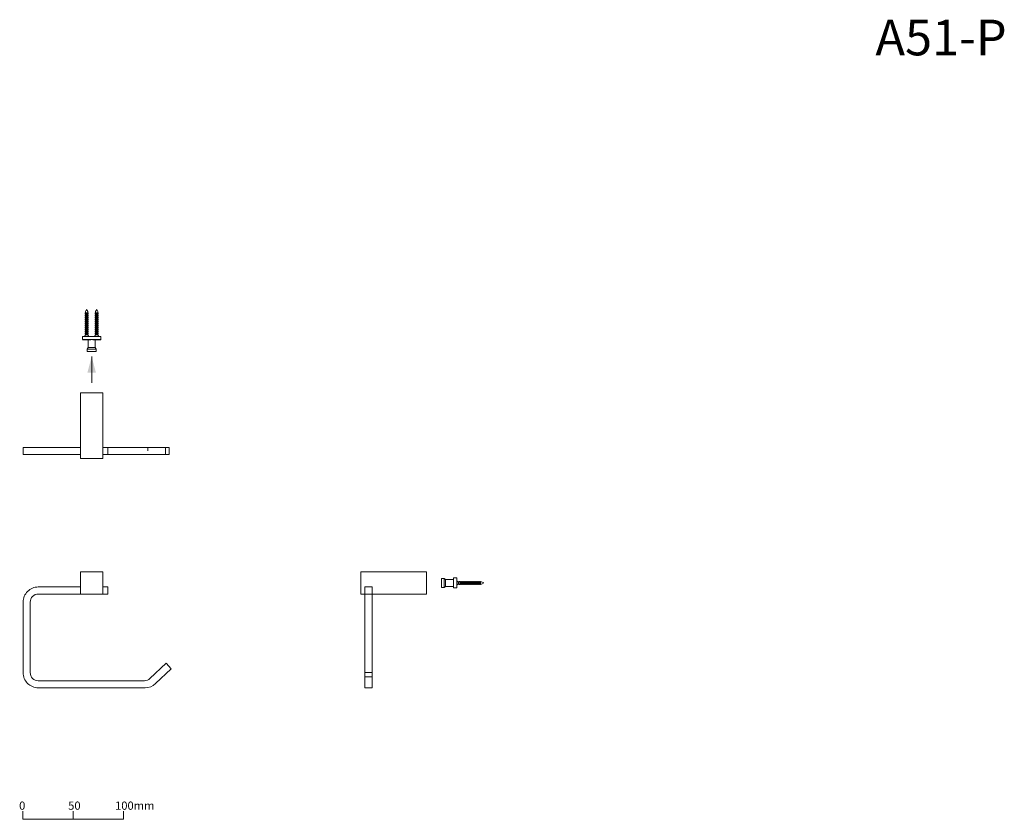
# Model space of a CAD drawing. Units: millimetres. Extents: x 343 to 2297, y 180 to 1767.
import ezdxf

# ---------------------------------------------------------------- set-up
doc = ezdxf.new("R2010")
doc.units = ezdxf.units.MM
doc.header["$LTSCALE"] = 50.8
doc.linetypes.add('STYLE_05', pattern=[0.20828, 0.069425, -0.138855])
for name, color, linetype, lineweight in [('一般', 7, 'Continuous', 5), ('寸法', 7, 'Continuous', 5), ('排水', 7, 'Continuous', 15)]:
    doc.layers.add(name, color=color, linetype=linetype, lineweight=lineweight)
doc.styles.add('Arial', font='txt', dxfattribs={"bigfont": 'Arial'})
doc.styles.add('ＭＳ ゴシック', font='txt', dxfattribs={"bigfont": 'ＭＳ ゴシック'})

# ---------------------------------------------------------------- blocks, each defined once
blk = doc.blocks.new('グループ')
at = {"layer": '一般', "color": 8, "linetype": 'Continuous', "lineweight": 15}
blk.add_lwpolyline([(-57.91, -1.29), (-57.91, -9.29), (42.09, -9.29), (42.09, -1.29)], dxfattribs=at)
at = {"layer": '寸法', "color": 8, "lineweight": 15}
blk.add_line((-7.91, -1.29), (-7.91, -9.29), dxfattribs=at)
at = {"layer": '一般', "color": 8, "attachment_point": 1, "line_spacing_factor": 0.782827, "style": 'ＭＳ ゴシック'}
for s, insert, char_height, width in [('0', (-61.59, 8.33), 8.14, 7.3612), ('50', (-12.91, 8.33), 8.144, 12.75), ('100mm', (33.59, 8.33), 8.144, 28)]:
    blk.add_mtext(s, dxfattribs=dict(at, insert=insert, char_height=char_height, width=width))
blk = doc.blocks.new('スケール1：5')
at = {"layer": '一般', "color": 7}
blk.add_blockref('グループ', (0, 0), dxfattribs=at)
blk = doc.blocks.new('グループ-1')
at = {"layer": '一般', "color": 7, "linetype": 'Continuous', "lineweight": 5}
for p, q in [((-487, 85.83), (-488.25, 83.67)), ((-488.25, 82.61), (-488.25, 83.67)), ((-488.25, 80.61), (-488.25, 81.61)), ((-488.25, 79.61), (-488.25, 78.61)), ((-487, 85.83), (-485.75, 83.67)), ((-485.75, 82.61), (-485.75, 83.67)), ((-485.75, 80.61), (-485.75, 81.61)), ((-485.75, 78.61), (-485.75, 79.61)), ((-476.99, 85.83), (-478.24, 83.67)), ((-478.24, 82.61), (-478.24, 83.67)), ((-478.24, 80.61), (-478.24, 81.61)), ((-478.24, 78.61), (-478.24, 79.61)), ((-476.99, 85.83), (-475.74, 83.67)), ((-475.74, 82.61), (-475.74, 83.67)), ((-475.74, 80.61), (-475.74, 81.61)), ((-475.74, 78.61), (-475.74, 79.61)), ((-488.25, 77.61), (-488.25, 76.61)), ((-488.25, 75.61), (-488.25, 74.61)), ((-488.25, 72.61), (-488.25, 73.61)), ((-488.25, 70.61), (-488.25, 71.61)), ((-488.25, 69.61), (-488.25, 68.61)), ((-485.75, 76.61), (-485.75, 77.61)), ((-485.75, 74.61), (-485.75, 75.61)), ((-485.75, 72.61), (-485.75, 73.61)), ((-485.75, 70.61), (-485.75, 71.61)), ((-485.75, 68.61), (-485.75, 69.61)), ((-478.24, 76.61), (-478.24, 77.61)), ((-478.24, 74.61), (-478.24, 75.61)), ((-478.24, 72.61), (-478.24, 73.61)), ((-478.24, 70.61), (-478.24, 71.61)), ((-478.24, 68.61), (-478.24, 69.61)), ((-475.74, 76.61), (-475.74, 77.61)), ((-475.74, 74.61), (-475.74, 75.61)), ((-475.74, 72.61), (-475.74, 73.61)), ((-475.74, 70.61), (-475.74, 71.61)), ((-475.74, 68.61), (-475.74, 69.61)), ((-488.25, 67.61), (-488.25, 66.61)), ((-488.25, 65.61), (-488.25, 64.61)), ((-488.25, 63.61), (-488.25, 62.61)), ((-488.25, 60.6), (-488.25, 61.61)), ((-485.75, 66.61), (-485.75, 67.61)), ((-485.75, 64.61), (-485.75, 65.61)), ((-485.75, 62.61), (-485.75, 63.61)), ((-485.75, 60.6), (-485.75, 61.61)), ((-478.24, 66.61), (-478.24, 67.61)), ((-478.24, 64.61), (-478.24, 65.61)), ((-478.24, 62.61), (-478.24, 63.61)), ((-478.24, 60.6), (-478.24, 61.61)), ((-475.74, 66.61), (-475.74, 67.61)), ((-475.74, 64.61), (-475.74, 65.61)), ((-475.74, 62.61), (-475.74, 63.61)), ((-475.74, 60.6), (-475.74, 61.61))]:
    blk.add_line(p, q, dxfattribs=at)
for points in [[(-488.5, 82.61), (-485.5, 82.61), (-485.5, 81.61), (-488.5, 81.61)], [(-488.5, 80.61), (-485.5, 80.61), (-485.5, 79.61), (-488.5, 79.61)], [(-488.5, 78.61), (-485.5, 78.61), (-485.5, 77.61), (-488.5, 77.61)], [(-478.49, 82.61), (-475.49, 82.61), (-475.49, 81.61), (-478.49, 81.61)], [(-478.49, 80.61), (-475.49, 80.61), (-475.49, 79.61), (-478.49, 79.61)], [(-478.49, 78.61), (-475.49, 78.61), (-475.49, 77.61), (-478.49, 77.61)], [(-488.5, 76.61), (-485.5, 76.61), (-485.5, 75.61), (-488.5, 75.61)], [(-488.5, 74.61), (-485.5, 74.61), (-485.5, 73.61), (-488.5, 73.61)], [(-488.5, 72.61), (-485.5, 72.61), (-485.5, 71.61), (-488.5, 71.61)], [(-488.5, 70.61), (-485.5, 70.61), (-485.5, 69.61), (-488.5, 69.61)], [(-488.5, 68.61), (-485.5, 68.61), (-485.5, 67.61), (-488.5, 67.61)], [(-478.49, 76.61), (-475.49, 76.61), (-475.49, 75.61), (-478.49, 75.61)], [(-478.49, 74.61), (-475.49, 74.61), (-475.49, 73.61), (-478.49, 73.61)], [(-478.49, 72.61), (-475.49, 72.61), (-475.49, 71.61), (-478.49, 71.61)], [(-478.49, 70.61), (-475.49, 70.61), (-475.49, 69.61), (-478.49, 69.61)], [(-478.49, 68.61), (-475.49, 68.61), (-475.49, 67.61), (-478.49, 67.61)], [(-491, 58.98), (-473, 58.98), (-473, 55.98), (-491, 55.98)], [(-488.5, 66.61), (-485.5, 66.61), (-485.5, 65.61), (-488.5, 65.61)], [(-488.5, 64.61), (-485.5, 64.61), (-485.5, 63.61), (-488.5, 63.61)], [(-488.5, 62.61), (-485.5, 62.61), (-485.5, 61.61), (-488.5, 61.61)], [(-478.49, 66.61), (-475.49, 66.61), (-475.49, 65.61), (-478.49, 65.61)], [(-478.49, 64.61), (-475.49, 64.61), (-475.49, 63.61), (-478.49, 63.61)], [(-478.49, 62.61), (-475.49, 62.61), (-475.49, 61.61), (-478.49, 61.61)], [(-486.5, 46.48), (-485.5, 47.98), (-478.5, 47.98), (-477.5, 46.48)], [(-486.5, 46.48), (-477.5, 46.48), (-477.5, 43.98), (-486.5, 43.98)]]:
    blk.add_lwpolyline(points, close=True, dxfattribs=at)
for points in [[(-484.82, 58.98), (-485.75, 60.6), (-488.25, 60.6), (-489.18, 58.98)], [(-474.8, 58.98), (-475.74, 60.6), (-478.24, 60.6), (-479.17, 58.98)], [(-483.08, 55.98), (-483, 55.83), (-491, 55.83), (-490.92, 55.98)], [(-485.75, 55.98), (-485.75, 55.83), (-488.25, 55.83), (-488.25, 55.98)], [(-478.5, 47.98), (-478.5, 55.98), (-485.5, 55.98), (-485.5, 47.98)], [(-473.07, 55.98), (-472.99, 55.83), (-480.99, 55.83), (-480.9, 55.98)], [(-475.74, 55.98), (-475.74, 55.83), (-478.24, 55.83), (-478.24, 55.98)]]:
    blk.add_lwpolyline(points, dxfattribs=at)
blk = doc.blocks.new('グループ-2')
at = {"layer": '一般', "color": 7, "linetype": 'Continuous', "lineweight": 15}
for p, q in [((-466, -58), (-466, -51)), ((-408.79, -58), (-408.79, -51))]:
    blk.add_line(p, q, dxfattribs=at)
at = {"layer": '一般', "color": 7, "linetype": 'STYLE_05', "lineweight": 5}
blk.add_line((-426.28, -51), (-426.28, -58), dxfattribs=at)
at = {"layer": '一般', "color": 7, "linetype": 'Continuous', "lineweight": 15}
blk.add_lwpolyline([(-493, 3), (-471, 3), (-471, -62), (-493, -62)], close=True, dxfattribs=at)
for points in [[(-493, -58), (-550, -58), (-550, -51), (-493, -51)], [(-471, -58), (-405, -58), (-405, -51), (-471, -51)]]:
    blk.add_lwpolyline(points, dxfattribs=at)
blk = doc.blocks.new('グループ-3')
at = {"layer": '一般', "color": 7, "linetype": 'Continuous', "lineweight": 15}
blk.add_lwpolyline([(-493, -174.5), (-471, -174.5), (-471, -196.5), (-493, -196.5)], close=True, dxfattribs=at)
at = {"layer": '一般', "color": 7, "linetype": 'Continuous', "lineweight": 15, "flags": 128}
blk.add_lwpolyline([(-493, -189.5), (-535, -189.5, 0.414214), (-550, -204.5), (-550, -274.5, 0.414214), (-535, -289.5), (-444, -289.5), (-441, -289.5), (-428.97, -289.5, 0.191813), (-418.66, -285.39), (-403, -270.57), (-408.16, -265.11), (-424.21, -280.31, -0.191813), (-429.71, -282.5), (-441, -282.5), (-444, -282.5), (-444.5, -282.5), (-535, -282.5, -0.414214), (-543, -274.5), (-543, -204.5, -0.414214), (-535, -196.5), (-466, -196.5), (-466, -189.5), (-471, -189.5)], format="xyb", dxfattribs=at)
blk = doc.blocks.new('グループ-4')
at = {"layer": '一般', "color": 7, "linetype": 'Continuous', "lineweight": 5}
for p, q in [((-118.28, -184.25), (-117.27, -184.25)), ((-116.27, -184.25), (-115.27, -184.25)), ((-114.27, -184.25), (-113.27, -184.25)), ((-112.27, -184.25), (-111.27, -184.25)), ((-110.27, -184.25), (-109.27, -184.25)), ((-108.27, -184.25), (-107.27, -184.25)), ((-106.27, -184.25), (-105.27, -184.25)), ((-104.27, -184.25), (-103.27, -184.25)), ((-102.27, -184.25), (-101.27, -184.25)), ((-100.27, -184.25), (-99.27, -184.25)), ((-98.27, -184.25), (-97.27, -184.25)), ((-96.27, -184.25), (-95.21, -184.25)), ((-93.04, -185.5), (-95.21, -184.25)), ((-93.04, -185.5), (-95.21, -186.75)), ((-118.28, -186.75), (-117.27, -186.75)), ((-116.27, -186.75), (-115.27, -186.75)), ((-114.27, -186.75), (-113.27, -186.75)), ((-112.27, -186.75), (-111.27, -186.75)), ((-110.27, -186.75), (-109.27, -186.75)), ((-108.27, -186.75), (-107.27, -186.75)), ((-106.27, -186.75), (-105.27, -186.75)), ((-104.27, -186.75), (-103.27, -186.75)), ((-102.27, -186.75), (-101.27, -186.75)), ((-100.27, -186.75), (-99.27, -186.75)), ((-98.27, -186.75), (-97.27, -186.75)), ((-96.27, -186.75), (-95.21, -186.75))]:
    blk.add_line(p, q, dxfattribs=at)
for points in [[(-134.89, -181), (-132.39, -181), (-132.39, -190), (-134.89, -190)], [(-132.39, -181), (-130.89, -182), (-130.89, -189), (-132.39, -190)], [(-122.89, -180.5), (-119.89, -180.5), (-119.89, -190.5), (-122.89, -190.5)], [(-117.27, -184), (-116.27, -184), (-116.27, -187), (-117.27, -187)], [(-115.27, -184), (-114.27, -184), (-114.27, -187), (-115.27, -187)], [(-113.27, -184), (-112.27, -184), (-112.27, -187), (-113.27, -187)], [(-111.27, -184), (-110.27, -184), (-110.27, -187), (-111.27, -187)], [(-109.27, -184), (-108.27, -184), (-108.27, -187), (-109.27, -187)], [(-107.27, -184), (-106.27, -184), (-106.27, -187), (-107.27, -187)], [(-105.27, -184), (-104.27, -184), (-104.27, -187), (-105.27, -187)], [(-103.27, -184), (-102.27, -184), (-102.27, -187), (-103.27, -187)], [(-101.27, -184), (-100.27, -184), (-100.27, -187), (-101.27, -187)], [(-99.27, -184), (-98.27, -184), (-98.27, -187), (-99.27, -187)], [(-97.27, -184), (-96.27, -184), (-96.27, -187), (-97.27, -187)]]:
    blk.add_lwpolyline(points, close=True, dxfattribs=at)
for points in [[(-130.89, -189), (-122.89, -189), (-122.89, -182), (-130.89, -182)], [(-122.89, -189.42), (-123.04, -189.5), (-123.04, -181.5), (-122.89, -181.58)], [(-122.89, -186.75), (-123.04, -186.75), (-123.04, -184.25), (-122.89, -184.25)], [(-119.89, -187.68), (-118.28, -186.75), (-118.28, -184.25), (-119.89, -183.32)]]:
    blk.add_lwpolyline(points, dxfattribs=at)
blk = doc.blocks.new('グループ-5')
at = {"layer": '一般', "color": 7, "linetype": 'Continuous', "lineweight": 15}
for p, q in [((-210.89, -274.5), (-203.89, -274.5)), ((-210.89, -278.5), (-203.89, -278.5))]:
    blk.add_line(p, q, dxfattribs=at)
for points in [[(-214.89, -174.5), (-149.89, -174.5), (-149.89, -196.5), (-214.89, -196.5)], [(-210.89, -189.5), (-203.89, -189.5), (-203.89, -289.5), (-210.89, -289.5)]]:
    blk.add_lwpolyline(points, close=True, dxfattribs=at)
blk = doc.blocks.new('グループ-6')
at = {"layer": '排水', "color": 7}
for name in ['グループ-5', 'グループ-4']:
    blk.add_blockref(name, (0, 0), dxfattribs=at)

msp = doc.modelspace()

# ---------------------------------------------------------------- linework, layer by layer
at = {"layer": '一般', "color": 250, "linetype": 'Continuous', "lineweight": 15}
msp.add_line((486, 1046), (486, 1098), dxfattribs=at)
at = {"layer": '一般', "color": 250, "lineweight": 15}
msp.add_solid([(486, 1098), (494.5, 1066.2), (477.5, 1066.2)], dxfattribs=at)

# ---------------------------------------------------------------- block references
at = {"layer": '寸法', "color": 7, "xscale": 2, "yscale": 2, "zscale": 2}
msp.add_blockref('スケール1：5', (465.2, 198.6), dxfattribs=at)
at = {"layer": '排水', "color": 7, "xscale": 2, "yscale": 2, "zscale": 2}
for name in ['グループ-1', 'グループ-2', 'グループ-3', 'グループ-6']:
    msp.add_blockref(name, (1450, 1020), dxfattribs=at)

# ---------------------------------------------------------------- texts
at = {"layer": '一般', "color": 7, "insert": (2041.1, 1766.6), "char_height": 70.74, "width": 933.868, "attachment_point": 1, "line_spacing_factor": 0.96736, "style": 'Arial'}
msp.add_mtext('A51-P\\P', dxfattribs=at)

doc.saveas('drawing.dxf')
